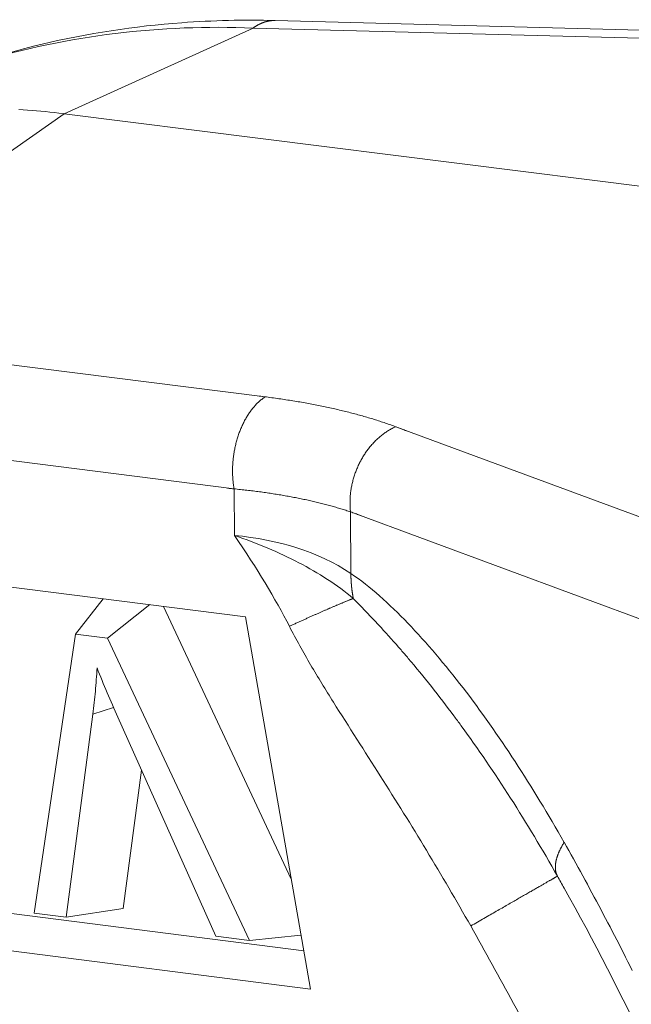
# Model space of a CAD drawing. Units: inches. Extents: x 3 to 247, y 3 to 12.
# Drawn here: x 213 to 213, y 11 to 11 of the extents above; entities that cross this region are included whole.
import ezdxf

# ---------------------------------------------------------------- set-up
doc = ezdxf.new("R2010")
doc.units = ezdxf.units.IN
doc.header["$MEASUREMENT"] = 0
doc.layers.get('0').update_dxf_attribs({"linetype": 'CONTINUOUS'})
doc.layers.add('DETAIL', color=1, linetype='CONTINUOUS')

# ---------------------------------------------------------------- blocks, each defined once
blk = doc.blocks.new('A$Ce334f79a')
at = {"layer": 'DETAIL', "linetype": 'Continuous', "lineweight": 0, "extrusion": (-3.33067e-16, 0.816497, 0.57735)}
for p, q in [((-1.29458, 4.35086), (-1.61823, 4.35929)), ((-1.62842, 4.35584), (-1.71497, 4.31654)), ((-1.30474, 4.34741), (-1.62842, 4.35584)), ((-1.71497, 4.31654), (-1.85825, 4.21645)), ((-1.09825, 4.23899), (-1.71497, 4.31654)), ((-1.85825, 4.21645), (-1.62286, 4.1867)), ((-1.63714, 4.14451), (-1.87252, 4.17431)), ((-1.56304, 4.173), (-1.33133, 4.08738)), ((-1.637, 4.12316), (-1.63714, 4.14451)), ((-1.6319, 4.08583), (-2.00333, 4.13297)), ((-1.35464, 4.0492), (-1.58375, 4.13395)), ((-1.58375, 4.13395), (-1.58356, 4.10568)), ((-1.70977, 4.07792), (-1.6972, 4.09412)), ((-1.69511, 4.07606), (-1.67581, 4.0914)), ((-1.66956, 4.09061), (-1.61093, 3.96552)), ((-1.60215, 3.9151), (-1.6319, 4.08583)), ((-1.72872, 3.94997), (-1.70977, 4.07792)), ((-1.70977, 4.07792), (-1.69511, 4.07606)), ((-1.69511, 4.07606), (-1.63009, 3.93733)), ((-1.70192, 4.04125), (-1.69244, 4.04427)), ((-1.70192, 4.04125), (-1.71416, 3.94811)), ((-1.64553, 3.93931), (-1.69046, 4.03979)), ((-1.67959, 4.01548), (-1.68794, 3.95198)), ((-1.89313, 3.96941), (-1.6052, 3.93264)), ((-1.71416, 3.94811), (-1.68794, 3.95198)), ((-1.71416, 3.94811), (-1.72872, 3.94997)), ((-1.83209, 3.94449), (-1.60215, 3.9151)), ((-1.63009, 3.93733), (-1.64553, 3.93931)), ((-1.63009, 3.93733), (-1.60646, 3.93986))]:
    blk.add_line(p, q, dxfattribs=at)
at = {"layer": 'DETAIL', "linetype": 'Continuous', "lineweight": 0}
for points in [[(-1.61823, 4.35929), (-1.61834, 4.35929), (-1.61845, 4.35929), (-1.61856, 4.35929), (-1.61866, 4.35929), (-1.61877, 4.35929), (-1.61888, 4.35929), (-1.61899, 4.35929), (-1.6191, 4.35928), (-1.61921, 4.35928), (-1.61932, 4.35927), (-1.61942, 4.35927), (-1.61953, 4.35926), (-1.61964, 4.35925), (-1.61975, 4.35925), (-1.61986, 4.35924), (-1.61997, 4.35923), (-1.62007, 4.35921), (-1.62018, 4.3592), (-1.62029, 4.35919), (-1.6204, 4.35918), (-1.62051, 4.35916), (-1.62062, 4.35915), (-1.62073, 4.35913), (-1.62083, 4.35912), (-1.62094, 4.3591), (-1.62105, 4.35908), (-1.62116, 4.35906), (-1.62127, 4.35904), (-1.62138, 4.35902), (-1.62148, 4.359), (-1.62159, 4.35898), (-1.6217, 4.35895), (-1.62181, 4.35893), (-1.62192, 4.3589), (-1.62203, 4.35888), (-1.62213, 4.35885), (-1.62224, 4.35882), (-1.62235, 4.3588), (-1.62246, 4.35877), (-1.62257, 4.35874), (-1.62267, 4.35871), (-1.62278, 4.35867), (-1.62289, 4.35864), (-1.623, 4.35861), (-1.62311, 4.35857), (-1.62321, 4.35854), (-1.62332, 4.3585), (-1.62343, 4.35847), (-1.62354, 4.35843), (-1.62365, 4.35839), (-1.62375, 4.35835), (-1.62386, 4.35831), (-1.62397, 4.35827), (-1.62408, 4.35823), (-1.62418, 4.35819), (-1.62429, 4.35815), (-1.6244, 4.3581), (-1.62451, 4.35806), (-1.62461, 4.35801), (-1.62472, 4.35797), (-1.62483, 4.35792), (-1.62493, 4.35787), (-1.62504, 4.35782), (-1.62515, 4.35777), (-1.62525, 4.35772), (-1.62536, 4.35767), (-1.62547, 4.35762), (-1.62557, 4.35757), (-1.62568, 4.35751), (-1.62579, 4.35746), (-1.62589, 4.3574), (-1.626, 4.35735), (-1.62611, 4.35729), (-1.62621, 4.35723), (-1.62632, 4.35717), (-1.62643, 4.35711), (-1.62653, 4.35705), (-1.62664, 4.35699), (-1.62674, 4.35693), (-1.62685, 4.35687), (-1.62695, 4.35681), (-1.62706, 4.35674), (-1.62716, 4.35668), (-1.62727, 4.35661), (-1.62738, 4.35654), (-1.62748, 4.35648), (-1.62759, 4.35641), (-1.62769, 4.35634), (-1.6278, 4.35627), (-1.6279, 4.3562), (-1.628, 4.35613), (-1.62811, 4.35606), (-1.62821, 4.35598), (-1.62832, 4.35591), (-1.62842, 4.35584)], [(-1.73586, 4.31844), (-1.73382, 4.31832), (-1.73178, 4.31818), (-1.72974, 4.31803), (-1.7277, 4.31787), (-1.72566, 4.31769), (-1.72361, 4.3175), (-1.72155, 4.3173), (-1.7195, 4.31708), (-1.71744, 4.31684), (-1.71538, 4.31659)], [(-1.63714, 4.14451), (-1.63723, 4.145), (-1.63731, 4.1455), (-1.63738, 4.14601), (-1.63745, 4.14651), (-1.63751, 4.14702), (-1.63757, 4.14753), (-1.63762, 4.14805), (-1.63766, 4.14856), (-1.63771, 4.14908), (-1.63774, 4.1496), (-1.63777, 4.15012), (-1.63779, 4.15064), (-1.63781, 4.15116), (-1.63783, 4.15169), (-1.63783, 4.15221), (-1.63784, 4.15274), (-1.63783, 4.15327), (-1.63783, 4.1538), (-1.63781, 4.15433), (-1.63779, 4.15486), (-1.63777, 4.15539), (-1.63774, 4.15592), (-1.6377, 4.15645), (-1.63766, 4.15698), (-1.63761, 4.15751), (-1.63756, 4.15804), (-1.6375, 4.15857), (-1.63744, 4.1591), (-1.63737, 4.15963), (-1.6373, 4.16015), (-1.63722, 4.16068), (-1.63713, 4.16121), (-1.63704, 4.16173), (-1.63695, 4.16225), (-1.63685, 4.16278), (-1.63674, 4.1633), (-1.63663, 4.16381), (-1.63652, 4.16433), (-1.63639, 4.16484), (-1.63627, 4.16536), (-1.63614, 4.16587), (-1.636, 4.16637), (-1.63586, 4.16688), (-1.63571, 4.16738), (-1.63556, 4.16788), (-1.63541, 4.16837), (-1.63525, 4.16887), (-1.63508, 4.16936), (-1.63491, 4.16984), (-1.63473, 4.17033), (-1.63455, 4.17081), (-1.63437, 4.17128), (-1.63418, 4.17175), (-1.63399, 4.17222), (-1.63379, 4.17269), (-1.63359, 4.17315), (-1.63338, 4.1736), (-1.63317, 4.17405), (-1.63295, 4.1745), (-1.63273, 4.17494), (-1.63251, 4.17538), (-1.63228, 4.17581), (-1.63205, 4.17624), (-1.63181, 4.17666), (-1.63157, 4.17708), (-1.63133, 4.17749), (-1.63108, 4.1779), (-1.63083, 4.1783), (-1.63057, 4.17869), (-1.63031, 4.17908), (-1.63005, 4.17947), (-1.62978, 4.17984), (-1.62951, 4.18022), (-1.62924, 4.18058), (-1.62896, 4.18094), (-1.62868, 4.18129), (-1.6284, 4.18164), (-1.62812, 4.18198), (-1.62783, 4.18231), (-1.62754, 4.18264), (-1.62724, 4.18296), (-1.62694, 4.18328), (-1.62664, 4.18358), (-1.62634, 4.18388), (-1.62604, 4.18418), (-1.62573, 4.18446), (-1.62542, 4.18474), (-1.62511, 4.18501), (-1.62479, 4.18527), (-1.62448, 4.18553), (-1.62416, 4.18578), (-1.62384, 4.18602), (-1.62352, 4.18626), (-1.62319, 4.18648), (-1.62286, 4.1867)], [(-1.62653, 4.18715), (-1.62569, 4.18705), (-1.62485, 4.18695), (-1.62401, 4.18684), (-1.62318, 4.18674), (-1.62234, 4.18663), (-1.62151, 4.18653), (-1.62068, 4.18642), (-1.61986, 4.18631), (-1.61903, 4.1862), (-1.61821, 4.18608), (-1.61739, 4.18597), (-1.61657, 4.18585), (-1.61576, 4.18573), (-1.61495, 4.18562), (-1.61414, 4.18549), (-1.61333, 4.18537), (-1.61252, 4.18525), (-1.61172, 4.18512), (-1.61092, 4.185), (-1.61012, 4.18487), (-1.60933, 4.18474), (-1.60853, 4.1846), (-1.60774, 4.18447), (-1.60695, 4.18434), (-1.60617, 4.1842), (-1.60538, 4.18406), (-1.6046, 4.18392), (-1.60382, 4.18378), (-1.60305, 4.18364), (-1.60228, 4.1835), (-1.6015, 4.18335), (-1.60074, 4.18321), (-1.59997, 4.18306), (-1.59921, 4.18291), (-1.59845, 4.18276), (-1.59769, 4.1826), (-1.59693, 4.18245), (-1.59618, 4.18229), (-1.59543, 4.18214), (-1.59469, 4.18198), (-1.59394, 4.18182), (-1.5932, 4.18166), (-1.59246, 4.18149), (-1.59172, 4.18133), (-1.59099, 4.18116), (-1.59026, 4.181), (-1.58953, 4.18083), (-1.58881, 4.18066), (-1.58808, 4.18049), (-1.58736, 4.18031), (-1.58665, 4.18014), (-1.58593, 4.17996), (-1.58522, 4.17979), (-1.58451, 4.17961), (-1.58381, 4.17943), (-1.58311, 4.17924), (-1.58241, 4.17906), (-1.58171, 4.17888), (-1.58101, 4.17869), (-1.58032, 4.1785), (-1.57963, 4.17831), (-1.57895, 4.17812), (-1.57827, 4.17793), (-1.57759, 4.17774), (-1.57691, 4.17754), (-1.57624, 4.17735), (-1.57557, 4.17715), (-1.5749, 4.17695), (-1.57423, 4.17675), (-1.57357, 4.17655), (-1.57291, 4.17635), (-1.57226, 4.17614), (-1.57161, 4.17594), (-1.57096, 4.17573), (-1.57031, 4.17552), (-1.56967, 4.17531), (-1.56903, 4.1751), (-1.56839, 4.17489), (-1.56775, 4.17467), (-1.56712, 4.17446), (-1.5665, 4.17424), (-1.56587, 4.17402), (-1.56525, 4.1738), (-1.56463, 4.17358), (-1.56402, 4.17336), (-1.5634, 4.17314), (-1.56279, 4.17291), (-1.56219, 4.17269), (-1.56159, 4.17246), (-1.56099, 4.17223), (-1.56039, 4.172), (-1.5598, 4.17177), (-1.55921, 4.17154), (-1.55862, 4.1713), (-1.55804, 4.17107)], [(-1.58375, 4.13395), (-1.5838, 4.13443), (-1.58384, 4.13492), (-1.58388, 4.13541), (-1.58391, 4.1359), (-1.58394, 4.13639), (-1.58396, 4.13689), (-1.58397, 4.13738), (-1.58398, 4.13788), (-1.58398, 4.13838), (-1.58397, 4.13888), (-1.58396, 4.13938), (-1.58394, 4.13988), (-1.58391, 4.14038), (-1.58388, 4.14088), (-1.58384, 4.14139), (-1.5838, 4.14189), (-1.58375, 4.14239), (-1.58369, 4.14289), (-1.58362, 4.1434), (-1.58355, 4.1439), (-1.58347, 4.1444), (-1.58339, 4.1449), (-1.5833, 4.14541), (-1.5832, 4.14591), (-1.5831, 4.14641), (-1.58299, 4.14691), (-1.58287, 4.1474), (-1.58275, 4.1479), (-1.58262, 4.1484), (-1.58249, 4.14889), (-1.58235, 4.14939), (-1.5822, 4.14988), (-1.58205, 4.15037), (-1.58189, 4.15085), (-1.58173, 4.15134), (-1.58156, 4.15182), (-1.58138, 4.15231), (-1.5812, 4.15278), (-1.58101, 4.15326), (-1.58081, 4.15374), (-1.58062, 4.15421), (-1.58041, 4.15468), (-1.5802, 4.15514), (-1.57998, 4.15561), (-1.57976, 4.15607), (-1.57953, 4.15652), (-1.5793, 4.15698), (-1.57906, 4.15743), (-1.57882, 4.15787), (-1.57857, 4.15832), (-1.57831, 4.15876), (-1.57805, 4.15919), (-1.57779, 4.15962), (-1.57752, 4.16005), (-1.57724, 4.16047), (-1.57696, 4.16089), (-1.57668, 4.16131), (-1.57639, 4.16172), (-1.5761, 4.16213), (-1.5758, 4.16253), (-1.57549, 4.16292), (-1.57519, 4.16331), (-1.57487, 4.1637), (-1.57456, 4.16408), (-1.57424, 4.16446), (-1.57391, 4.16483), (-1.57358, 4.1652), (-1.57325, 4.16556), (-1.57291, 4.16592), (-1.57257, 4.16627), (-1.57223, 4.16661), (-1.57188, 4.16695), (-1.57153, 4.16728), (-1.57117, 4.16761), (-1.57081, 4.16793), (-1.57045, 4.16824), (-1.57008, 4.16855), (-1.56971, 4.16886), (-1.56934, 4.16915), (-1.56897, 4.16944), (-1.56859, 4.16973), (-1.56821, 4.17001), (-1.56783, 4.17028), (-1.56744, 4.17054), (-1.56705, 4.1708), (-1.56666, 4.17105), (-1.56626, 4.1713), (-1.56587, 4.17153), (-1.56547, 4.17176), (-1.56507, 4.17199), (-1.56467, 4.17221), (-1.56426, 4.17242), (-1.56386, 4.17262), (-1.56345, 4.17281), (-1.56304, 4.173)], [(-1.57893, 4.13224), (-1.57945, 4.13243), (-1.57997, 4.13263), (-1.5805, 4.13282), (-1.58103, 4.13301), (-1.58156, 4.1332), (-1.5821, 4.13338), (-1.58263, 4.13357), (-1.58317, 4.13375), (-1.58372, 4.13394), (-1.58426, 4.13412), (-1.58481, 4.1343), (-1.58537, 4.13448), (-1.58592, 4.13466), (-1.58648, 4.13483), (-1.58704, 4.13501), (-1.5876, 4.13518), (-1.58817, 4.13536), (-1.58874, 4.13553), (-1.58931, 4.1357), (-1.58989, 4.13587), (-1.59046, 4.13604), (-1.59104, 4.1362), (-1.59163, 4.13637), (-1.59221, 4.13653), (-1.5928, 4.1367), (-1.59339, 4.13686), (-1.59399, 4.13702), (-1.59458, 4.13718), (-1.59518, 4.13734), (-1.59578, 4.13749), (-1.59639, 4.13765), (-1.597, 4.1378), (-1.59761, 4.13796), (-1.59822, 4.13811), (-1.59883, 4.13826), (-1.59945, 4.13841), (-1.60007, 4.13855), (-1.60069, 4.1387), (-1.60132, 4.13884), (-1.60195, 4.13899), (-1.60258, 4.13913), (-1.60321, 4.13927), (-1.60385, 4.13941), (-1.60449, 4.13955), (-1.60513, 4.13969), (-1.60577, 4.13982), (-1.60642, 4.13996), (-1.60707, 4.14009), (-1.60772, 4.14022), (-1.60837, 4.14035), (-1.60903, 4.14048), (-1.60969, 4.14061), (-1.61035, 4.14073), (-1.61101, 4.14086), (-1.61168, 4.14098), (-1.61234, 4.1411), (-1.61302, 4.14122), (-1.61369, 4.14134), (-1.61436, 4.14146), (-1.61504, 4.14158), (-1.61572, 4.14169), (-1.6164, 4.14181), (-1.61709, 4.14192), (-1.61778, 4.14203), (-1.61847, 4.14214), (-1.61916, 4.14225), (-1.61985, 4.14236), (-1.62055, 4.14246), (-1.62125, 4.14257), (-1.62195, 4.14267), (-1.62265, 4.14277), (-1.62336, 4.14287), (-1.62407, 4.14297), (-1.62478, 4.14307), (-1.62549, 4.14316), (-1.6262, 4.14326), (-1.62692, 4.14335), (-1.62764, 4.14344), (-1.62836, 4.14353), (-1.62908, 4.14362), (-1.62981, 4.14371), (-1.63053, 4.1438), (-1.63126, 4.14388), (-1.63199, 4.14396), (-1.63273, 4.14405), (-1.63346, 4.14413), (-1.6342, 4.14421), (-1.63494, 4.14428), (-1.63568, 4.14436), (-1.63643, 4.14444), (-1.63717, 4.14451), (-1.63792, 4.14458), (-1.63867, 4.14465), (-1.63942, 4.14472), (-1.64018, 4.14479)], [(-1.58246, 4.09425), (-1.58248, 4.09437), (-1.5825, 4.09448), (-1.58253, 4.0946), (-1.58255, 4.09472), (-1.58257, 4.09483), (-1.58259, 4.09495), (-1.58261, 4.09506), (-1.58264, 4.09518), (-1.58266, 4.09529), (-1.58268, 4.09541), (-1.5827, 4.09553), (-1.58272, 4.09564), (-1.58274, 4.09576), (-1.58276, 4.09588), (-1.58278, 4.09599), (-1.5828, 4.09611), (-1.58281, 4.09623), (-1.58283, 4.09635), (-1.58285, 4.09646), (-1.58287, 4.09658), (-1.58289, 4.0967), (-1.58291, 4.09681), (-1.58292, 4.09693), (-1.58294, 4.09705), (-1.58296, 4.09717), (-1.58298, 4.09729), (-1.58299, 4.0974), (-1.58301, 4.09752), (-1.58302, 4.09764), (-1.58304, 4.09776), (-1.58306, 4.09788), (-1.58307, 4.098), (-1.58309, 4.09812), (-1.5831, 4.09824), (-1.58312, 4.09835), (-1.58313, 4.09847), (-1.58315, 4.09859), (-1.58316, 4.09871), (-1.58317, 4.09883), (-1.58319, 4.09895), (-1.5832, 4.09907), (-1.58321, 4.09919), (-1.58323, 4.09931), (-1.58324, 4.09943), (-1.58325, 4.09955), (-1.58326, 4.09967), (-1.58328, 4.09979), (-1.58329, 4.09991), (-1.5833, 4.10003), (-1.58331, 4.10015), (-1.58332, 4.10027), (-1.58333, 4.1004), (-1.58334, 4.10052), (-1.58335, 4.10064), (-1.58336, 4.10076), (-1.58337, 4.10088), (-1.58338, 4.101), (-1.58339, 4.10112), (-1.5834, 4.10124), (-1.58341, 4.10137), (-1.58342, 4.10149), (-1.58343, 4.10161), (-1.58343, 4.10173), (-1.58344, 4.10185), (-1.58345, 4.10198), (-1.58346, 4.1021), (-1.58346, 4.10222), (-1.58347, 4.10234), (-1.58348, 4.10247), (-1.58348, 4.10259), (-1.58349, 4.10271), (-1.58349, 4.10283), (-1.5835, 4.10296), (-1.58351, 4.10308), (-1.58351, 4.1032), (-1.58352, 4.10333), (-1.58352, 4.10345), (-1.58353, 4.10357), (-1.58353, 4.1037), (-1.58353, 4.10382), (-1.58354, 4.10394), (-1.58354, 4.10407), (-1.58354, 4.10419), (-1.58355, 4.10431), (-1.58355, 4.10444), (-1.58355, 4.10456), (-1.58355, 4.10469), (-1.58356, 4.10481), (-1.58356, 4.10494), (-1.58356, 4.10506), (-1.58356, 4.10518), (-1.58356, 4.10531), (-1.58356, 4.10543), (-1.58356, 4.10556), (-1.58356, 4.10568)], [(-1.61179, 4.08146), (-1.61141, 4.08164), (-1.61103, 4.08181), (-1.61065, 4.08198), (-1.61028, 4.08216), (-1.6099, 4.08233), (-1.60952, 4.0825), (-1.60915, 4.08267), (-1.60878, 4.08284), (-1.60841, 4.08301), (-1.60804, 4.08318), (-1.60767, 4.08335), (-1.60731, 4.08351), (-1.60694, 4.08368), (-1.60658, 4.08384), (-1.60622, 4.08401), (-1.60586, 4.08417), (-1.6055, 4.08433), (-1.60514, 4.08449), (-1.60479, 4.08465), (-1.60443, 4.08481), (-1.60408, 4.08497), (-1.60373, 4.08513), (-1.60338, 4.08529), (-1.60303, 4.08545), (-1.60268, 4.0856), (-1.60234, 4.08576), (-1.60199, 4.08591), (-1.60165, 4.08606), (-1.60131, 4.08622), (-1.60097, 4.08637), (-1.60063, 4.08652), (-1.6003, 4.08667), (-1.59996, 4.08681), (-1.59963, 4.08696), (-1.5993, 4.08711), (-1.59897, 4.08726), (-1.59864, 4.0874), (-1.59832, 4.08755), (-1.59799, 4.08769), (-1.59767, 4.08783), (-1.59735, 4.08797), (-1.59703, 4.08811), (-1.59671, 4.08825), (-1.59639, 4.08839), (-1.59608, 4.08853), (-1.59576, 4.08867), (-1.59545, 4.0888), (-1.59514, 4.08894), (-1.59483, 4.08907), (-1.59452, 4.08921), (-1.59422, 4.08934), (-1.59392, 4.08947), (-1.59361, 4.0896), (-1.59331, 4.08973), (-1.59301, 4.08986), (-1.59272, 4.08999), (-1.59242, 4.09012), (-1.59213, 4.09024), (-1.59183, 4.09037), (-1.59154, 4.09049), (-1.59126, 4.09062), (-1.59097, 4.09074), (-1.59068, 4.09086), (-1.5904, 4.09098), (-1.59012, 4.0911), (-1.58984, 4.09122), (-1.58956, 4.09134), (-1.58928, 4.09145), (-1.58901, 4.09157), (-1.58873, 4.09169), (-1.58846, 4.0918), (-1.58819, 4.09191), (-1.58792, 4.09203), (-1.58765, 4.09214), (-1.58739, 4.09225), (-1.58713, 4.09236), (-1.58686, 4.09247), (-1.58661, 4.09257), (-1.58635, 4.09268), (-1.58609, 4.09279), (-1.58584, 4.09289), (-1.58558, 4.09299), (-1.58533, 4.0931), (-1.58508, 4.0932), (-1.58484, 4.0933), (-1.58459, 4.0934), (-1.58435, 4.0935), (-1.5841, 4.0936), (-1.58386, 4.09369), (-1.58363, 4.09379), (-1.58339, 4.09388), (-1.58315, 4.09398), (-1.58292, 4.09407), (-1.58269, 4.09416), (-1.58246, 4.09425)], [(-1.48888, 3.9669), (-1.48894, 3.96702), (-1.489, 3.96713), (-1.48906, 3.96725), (-1.48911, 3.96737), (-1.48916, 3.9675), (-1.48921, 3.96762), (-1.48926, 3.96774), (-1.48931, 3.96787), (-1.48935, 3.96799), (-1.4894, 3.96812), (-1.48944, 3.96825), (-1.48948, 3.96838), (-1.48951, 3.96851), (-1.48955, 3.96864), (-1.48958, 3.96877), (-1.48961, 3.96891), (-1.48964, 3.96904), (-1.48967, 3.96918), (-1.48969, 3.96932), (-1.48972, 3.96945), (-1.48974, 3.96959), (-1.48976, 3.96973), (-1.48977, 3.96987), (-1.48979, 3.97002), (-1.4898, 3.97016), (-1.48981, 3.9703), (-1.48982, 3.97045), (-1.48983, 3.97059), (-1.48983, 3.97074), (-1.48984, 3.97089), (-1.48984, 3.97104), (-1.48984, 3.97119), (-1.48984, 3.97134), (-1.48983, 3.97149), (-1.48982, 3.97164), (-1.48981, 3.9718), (-1.4898, 3.97195), (-1.48979, 3.97211), (-1.48978, 3.97226), (-1.48976, 3.97242), (-1.48974, 3.97258), (-1.48972, 3.97274), (-1.4897, 3.9729), (-1.48967, 3.97306), (-1.48965, 3.97322), (-1.48962, 3.97339), (-1.48959, 3.97355), (-1.48955, 3.97372), (-1.48952, 3.97388), (-1.48948, 3.97405), (-1.48944, 3.97422), (-1.4894, 3.97439), (-1.48936, 3.97455), (-1.48932, 3.97472), (-1.48927, 3.9749), (-1.48922, 3.97507), (-1.48917, 3.97524), (-1.48912, 3.97541), (-1.48906, 3.97559), (-1.48901, 3.97576), (-1.48895, 3.97594), (-1.48889, 3.97612), (-1.48883, 3.97629), (-1.48876, 3.97647), (-1.4887, 3.97665), (-1.48863, 3.97683), (-1.48856, 3.97701), (-1.48849, 3.97719), (-1.48841, 3.97738), (-1.48834, 3.97756), (-1.48826, 3.97774), (-1.48818, 3.97793), (-1.4881, 3.97811), (-1.48801, 3.9783), (-1.48793, 3.97849), (-1.48784, 3.97868), (-1.48775, 3.97886), (-1.48766, 3.97905), (-1.48757, 3.97924), (-1.48747, 3.97943), (-1.48737, 3.97962), (-1.48727, 3.97982), (-1.48717, 3.98001), (-1.48707, 3.9802), (-1.48697, 3.9804), (-1.48686, 3.98059), (-1.48675, 3.98079), (-1.48664, 3.98098), (-1.48653, 3.98118), (-1.48641, 3.98138), (-1.4863, 3.98157), (-1.48618, 3.98177), (-1.48606, 3.98197), (-1.48594, 3.98217), (-1.48582, 3.98237)], [(-1.48584, 3.98241), (-1.48476, 3.9805), (-1.48368, 3.97859), (-1.48261, 3.97668), (-1.48154, 3.97476), (-1.48047, 3.97284), (-1.47941, 3.97091), (-1.47834, 3.96898), (-1.47728, 3.96705), (-1.47622, 3.96511), (-1.47517, 3.96317), (-1.47411, 3.96123), (-1.47306, 3.95928), (-1.47201, 3.95733), (-1.47097, 3.95538), (-1.46992, 3.95342), (-1.46888, 3.95146), (-1.46784, 3.94949), (-1.46681, 3.94753), (-1.46577, 3.94555), (-1.46474, 3.94358), (-1.46371, 3.9416), (-1.46269, 3.93962), (-1.46167, 3.93764), (-1.46065, 3.93565), (-1.45963, 3.93366), (-1.45861, 3.93167), (-1.4576, 3.92967), (-1.45659, 3.92767), (-1.45558, 3.92567), (-1.45458, 3.92366)], [(-1.52864, 3.94404), (-1.52786, 3.94449), (-1.52709, 3.94494), (-1.52632, 3.94538), (-1.52555, 3.94581), (-1.5248, 3.94625), (-1.52405, 3.94668), (-1.5233, 3.9471), (-1.52257, 3.94753), (-1.52184, 3.94794), (-1.52112, 3.94836), (-1.5204, 3.94877), (-1.51969, 3.94918), (-1.51899, 3.94958), (-1.5183, 3.94998), (-1.51761, 3.95037), (-1.51693, 3.95076), (-1.51626, 3.95115), (-1.51559, 3.95153), (-1.51494, 3.9519), (-1.51429, 3.95228), (-1.51364, 3.95265), (-1.51301, 3.95301), (-1.51238, 3.95337), (-1.51176, 3.95373), (-1.51115, 3.95408), (-1.51054, 3.95443), (-1.50994, 3.95477), (-1.50935, 3.95511), (-1.50877, 3.95544), (-1.5082, 3.95577), (-1.50763, 3.9561), (-1.50707, 3.95642), (-1.50652, 3.95673), (-1.50598, 3.95705), (-1.50544, 3.95735), (-1.50492, 3.95766), (-1.5044, 3.95795), (-1.50389, 3.95825), (-1.50339, 3.95854), (-1.50289, 3.95882), (-1.5024, 3.9591), (-1.50193, 3.95937), (-1.50146, 3.95964), (-1.50099, 3.95991), (-1.50054, 3.96017), (-1.50009, 3.96043), (-1.49966, 3.96068), (-1.49923, 3.96092), (-1.49881, 3.96117), (-1.4984, 3.9614), (-1.49799, 3.96163), (-1.4976, 3.96186), (-1.49721, 3.96208), (-1.49683, 3.9623), (-1.49646, 3.96251), (-1.4961, 3.96272), (-1.49575, 3.96292), (-1.49541, 3.96312), (-1.49507, 3.96331), (-1.49474, 3.9635), (-1.49443, 3.96369), (-1.49412, 3.96386), (-1.49382, 3.96404), (-1.49353, 3.96421), (-1.49324, 3.96437), (-1.49297, 3.96453), (-1.4927, 3.96468), (-1.49245, 3.96483), (-1.4922, 3.96497), (-1.49196, 3.96511), (-1.49173, 3.96524), (-1.49151, 3.96537), (-1.49129, 3.96549), (-1.49109, 3.96561), (-1.4909, 3.96572), (-1.49071, 3.96583), (-1.49053, 3.96593), (-1.49036, 3.96603), (-1.4902, 3.96612), (-1.49005, 3.96621), (-1.48991, 3.96629), (-1.48978, 3.96637), (-1.48966, 3.96644), (-1.48954, 3.96651), (-1.48944, 3.96657), (-1.48934, 3.96662), (-1.48925, 3.96667), (-1.48918, 3.96672), (-1.48911, 3.96676), (-1.48905, 3.9668), (-1.489, 3.96683), (-1.48895, 3.96685), (-1.48892, 3.96687), (-1.4889, 3.96689), (-1.48888, 3.9669)]]:
    blk.add_lwpolyline(points, dxfattribs=at)
for points, knots in [([(-1.62842, 4.35584), (-1.67049, 4.35751), (-1.71334, 4.35267), (-1.75353, 4.34024), (-1.76667, 4.33617), (-1.77951, 4.33129), (-1.79196, 4.32565)], [5.06343, 5.06343, 5.06343, 5.06343, 5.3752793, 5.3752793, 5.3752793, 5.4772803, 5.4772803, 5.4772803, 5.4772803]), ([(-1.78576, 4.3284), (-1.74705, 4.34509), (-1.7045, 4.35511), (-1.64693, 4.35933), (-1.63262, 4.35966), (-1.61823, 4.35929)], [0.0070418, 0.0070418, 0.0070418, 0.0070418, 0.1395131, 0.1395131, 0.1826629, 0.1826629, 0.1826629, 0.1826629]), ([(-1.637, 4.12316), (-1.63179, 4.12135), (-1.62663, 4.11939), (-1.61676, 4.11523), (-1.61201, 4.11301), (-1.59835, 4.10589), (-1.58996, 4.10047), (-1.58246, 4.09425)], [0, 0, 0, 0, 0.25, 0.25, 0.5, 0.5, 1, 1, 1, 1]), ([(-1.58356, 4.10568), (-1.5747, 4.09972), (-1.56601, 4.0918), (-1.55741, 4.08285), (-1.54881, 4.0739), (-1.54039, 4.06393), (-1.53217, 4.05324), (-1.51573, 4.03186), (-1.50036, 4.00805), (-1.48582, 3.98237)], [0, 0, 0, 0, 0.001071683, 0.001071683, 0.001071683, 0.002143366, 0.002143366, 0.002143366, 0.004286732, 0.004286732, 0.004286732, 0.004286732]), ([(-1.58246, 4.09425), (-1.579, 4.09066), (-1.57552, 4.08709), (-1.57212, 4.08345), (-1.57132, 4.0826), (-1.57052, 4.08174), (-1.56973, 4.08087), (-1.56665, 4.07753), (-1.56359, 4.07411), (-1.56056, 4.07062), (-1.55945, 4.06935), (-1.55835, 4.06807), (-1.55725, 4.06677), (-1.55015, 4.0584), (-1.54316, 4.04957), (-1.53634, 4.0404), (-1.53527, 4.03895), (-1.5342, 4.0375), (-1.53313, 4.03604), (-1.51745, 4.01454), (-1.50274, 3.99143), (-1.48888, 3.9669)], [0, 0, 0, 0, 0.000404309, 0.000404309, 0.000404309, 0.000498905, 0.000498905, 0.000498905, 0.000864475, 0.000864475, 0.000864475, 0.00099781, 0.00099781, 0.00099781, 0.001860088, 0.001860088, 0.001860088, 0.001995621, 0.001995621, 0.001995621, 0.003991241, 0.003991241, 0.003991241, 0.003991241]), ([(-1.52864, 3.94404), (-1.54178, 3.96743), (-1.55577, 3.99024), (-1.57009, 4.01284), (-1.57725, 4.02413), (-1.58449, 4.03537), (-1.59159, 4.04671), (-1.59514, 4.05238), (-1.59865, 4.05808), (-1.60205, 4.06385), (-1.60545, 4.06961), (-1.60875, 4.07545), (-1.61179, 4.08146)], [0, 0, 0, 0, 0.001840289, 0.001840289, 0.001840289, 0.002760434, 0.002760434, 0.002760434, 0.003220518, 0.003220518, 0.003220518, 0.003680579, 0.003680579, 0.003680579, 0.003680579]), ([(-1.69994, 4.06235), (-1.70017, 4.05878), (-1.70041, 4.05522), (-1.70107, 4.04818), (-1.7015, 4.04471), (-1.70192, 4.04125)], [0, 0, 0, 0, 0.000282663, 0.000282663, 0.000565326, 0.000565326, 0.000565326, 0.000565326]), ([(-1.69046, 4.03979), (-1.69212, 4.04352), (-1.69376, 4.04727), (-1.69693, 4.05478), (-1.69844, 4.05857), (-1.69994, 4.06235)], [0, 0, 0, 0, 0.0002820558, 0.0002820558, 0.0005641116, 0.0005641116, 0.0005641116, 0.0005641116]), ([(-1.45501, 3.80032), (-1.46598, 3.8248), (-1.47773, 3.84892), (-1.49005, 3.87278), (-1.50243, 3.89676), (-1.5154, 3.92046), (-1.52864, 3.94404)], [0, 0, 0, 0, 0.001845449, 0.001845449, 0.001845449, 0.003700103, 0.003700103, 0.003700103, 0.003700103])]:
    blk.add_open_spline(points, degree=3, knots=knots, dxfattribs=at)
for points in [[(-1.61179, 4.08146), (-1.61819, 4.09408), (-1.62659, 4.10798), (-1.637, 4.12316)], [(-1.637, 4.12316), (-1.61687, 4.12112), (-1.5987, 4.1159), (-1.58356, 4.10568)], [(-1.48888, 3.9669), (-1.48785, 3.96508), (-1.48683, 3.96326), (-1.48581, 3.96143)], [(-1.41237, 3.80594), (-1.43385, 3.86046), (-1.4588, 3.91316), (-1.48581, 3.96143)]]:
    blk.add_open_spline(points, degree=3, dxfattribs=at)
blk.add_rational_spline([(-1.67911, 3.85198), (-1.73702, 3.90098), (-1.80798, 3.93387)], [1.9011627624, 2.04821821385, 2.04821821385], degree=2, dxfattribs=at)
blk = doc.blocks.new('WEB00456')
at = {"layer": 'DETAIL', "xscale": 1.75, "yscale": 1.75, "zscale": 1.75}
blk.add_blockref('A$Ce334f79a', (25.67511, 41.64404), dxfattribs=at)

msp = doc.modelspace()

# ---------------------------------------------------------------- block references
at = {"xscale": 0.125, "yscale": 0.125, "zscale": 0.125}
msp.add_blockref('WEB00456', (210.069756, 4.870896), dxfattribs=at)

doc.saveas('drawing.dxf')
